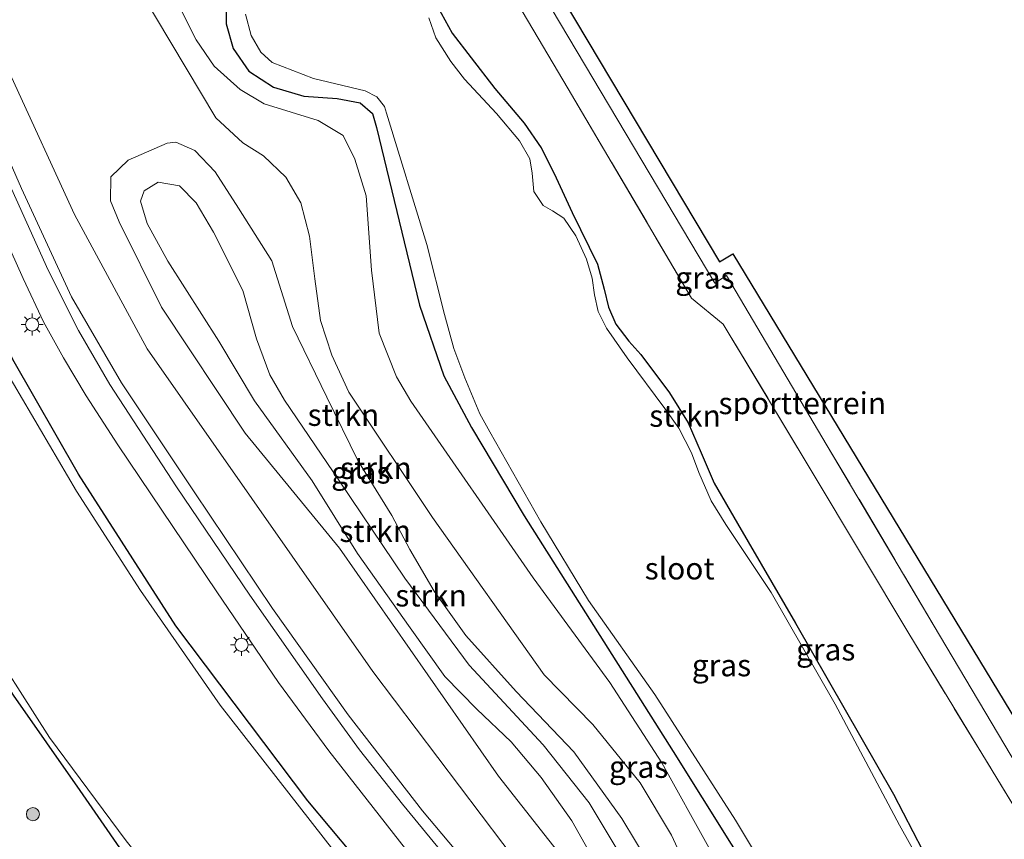
# Model space of a CAD drawing. Units: metres. Extents: x 189991 to 195168, y 549998 to 556253.
# Drawn here: x 192271 to 192383, y 552086 to 552179 of the extents above; entities that cross this region are included whole.
import ezdxf
from ezdxf.enums import TextEntityAlignment as Align

# ---------------------------------------------------------------- set-up
doc = ezdxf.new("R2010")
doc.units = ezdxf.units.M
doc.linetypes.add('IE-TERREINAFSCHEIDING', pattern=[10, 8, -2])
doc.layers.get('0').update_dxf_attribs({"lineweight": 25})
for name, color, linetype, lineweight in [('B-ME-GR-BOOM-S-B1', 93, 'Continuous', 18), ('B-ME-GR-STRUIKEN-GV-B6', 93, 'Continuous', 18), ('B-ME-GW-KRUINLIJN-L-B1', 93, 'Continuous', 18), ('B-ME-GW-TEENLIJN-L-B1', 93, 'Continuous', 18), ('B-ME-IE-GRASLAND-GV-B6', 93, 'Continuous', 18), ('B-ME-IE-GRONDWERKLIJN-GROND_INGERICHT-GV-B6', 253, 'Continuous', 18), ('B-ME-IE-MEUBILAIR_WEGMEUBILAIR-LICHTMAST-S-B1', 8, 'Continuous', 18), ('B-ME-IE-TERREINAFSCHEIDING-RASTERHEKWERK-L-B1', 8, 'IE-TERREINAFSCHEIDING', 18), ('B-ME-OG-WATER-GV-B6', 153, 'Continuous', 18), ('B-ME-VH-VERH_SOORT-BITUMEN-GV-B6', 8, 'IE-TERREINAFSCHEIDING-NATUURLIJK-HOUTWAL', 18)]:
    doc.layers.add(name, color=color, linetype=linetype, lineweight=lineweight)
doc.layers.add('B-ME-GW-INSTEEKWATERGANG-L-B1', color=10, linetype='Continuous')
doc.layers.add('B-ME-KG-KADASTRAAL-OPNAMEDTMGRENS-L-B1', color=10, linetype='Continuous')
doc.styles.add('NLCS-ISO', font='NLCS-ISO.TTF')
doc.linetypes.add('IE-TERREINAFSCHEIDING-NATUURLIJK-HOUTWAL', pattern='A,7,-1.5,[67,NLCS.SHX,S=0.75,R=45,X=0,Y=0],-1.5,7,-1.5,[70,NLCS.SHX,S=0.75,R=0,X=0,Y=0],-1.5', length=20)

# ---------------------------------------------------------------- blocks, each defined once
blk = doc.blocks.new('boom')
h = blk.add_hatch(color=256)
edge = h.paths.add_edge_path()
edge.add_arc((0, 0), 0.75, 0, 360)
blk.add_circle((0, 0), 0.75)
blk = doc.blocks.new('lantaarnpaal')
for p, q in [((0, 0.75), (0, 1.25)), ((-0.75, 0), (-1.25, 0)), ((-0.88, 0.88), (-0.53, 0.53)), ((0.53, 0.53), (0.88, 0.88)), ((0.75, 0), (1.25, 0)), ((-0.53, -0.53), (-0.88, -0.88)), ((0, -0.75), (0, -1.25)), ((0.53, -0.53), (0.88, -0.88))]:
    blk.add_line(p, q)
blk.add_circle((0, 0), 0.75)

msp = doc.modelspace()

# ---------------------------------------------------------------- linework, layer by layer
at = {"layer": 'B-ME-GR-STRUIKEN-GV-B6'}
for points in [[(192293.464, 552225.121, -0.056), (192293.516, 552222.8, -0.012), (192293.55, 552221.079, -0.142), (192293.871, 552218.628, -0.108), (192295.093, 552215.999, 0.032), (192297.746, 552212.818, 0.052), (192300.079, 552210.584, 0.005), (192301.544, 552209.666, -0.052), (192303.458, 552209.289, -0.066), (192305.421, 552209.55, -0.054), (192307.466, 552210.312, -0.068), (192309.754, 552211.625, -0.072), (192323.141, 552188.932, -0.115), (192333.526, 552171.362, -0.084), (192347.61, 552147.481, -0.133), (192351.207, 552144.513, -0.074), (192361.486, 552127.456, 0.118), (192372.372, 552109.246, 0.15), (192385.182, 552088.168, 0.189)], [(192368.743, 552038.663, -0.372), (192367.647, 552037.755, -0.433), (192366.34, 552037.361, -0.455), (192364.253, 552037.392, -0.337), (192362.206, 552038.005, -0.335), (192360.563, 552039.467, -0.212), (192353.008, 552047.929, -0.431), (192339.12, 552063.103, -0.46), (192327.322, 552076.626, -0.137), (192316.914, 552089.018, -0.322), (192308.456, 552099.969, -0.161), (192299.807, 552112.095, -0.325), (192290.894, 552125.381, -0.332), (192282.574, 552137.821, -0.292), (192276.907, 552147.634, -0.289), (192271.183, 552159.988, -0.276), (192263.239, 552178.112, 0.035), (192257.355, 552192.381, -0.177)], [(192358.097, 552057.17, 0.994), (192360.713, 552051.685, 0.708), (192363.128, 552047.818, 0.748), (192365.754, 552043.118, 0.475), (192365.872, 552041.736, 0.501), (192365.133, 552040.805, 0.454), (192363.397, 552040.963, 0.591), (192362.032, 552042.108, 0.596), (192356.46, 552048.979, 0.775), (192328.541, 552082.006, 1.594), (192311.25, 552104.9, 2.38), (192297.459, 552124.65, 2.585), (192285.503, 552141.705, 2.087), (192277.217, 552157.009, 2.02), (192270.04, 552172.688, 2.256), (192262.435, 552189.842, 2.355)], [(192262.435, 552189.842, 2.355), (192270.04, 552172.688, 2.256), (192277.217, 552157.009, 2.02), (192285.503, 552141.705, 2.087), (192297.459, 552124.65, 2.585), (192311.25, 552104.9, 2.38), (192328.541, 552082.006, 1.594), (192356.46, 552048.979, 0.775), (192362.032, 552042.108, 0.596), (192363.397, 552040.963, 0.591), (192365.133, 552040.805, 0.454), (192365.872, 552041.736, 0.501), (192365.754, 552043.118, 0.475), (192363.128, 552047.818, 0.748), (192360.713, 552051.685, 0.708), (192358.097, 552057.17, 0.994)], [(192284.83, 552182.359, 2.206), (192293.341, 552168.043, 2.086), (192296.433, 552165.204, 2.027), (192298.794, 552163.722, 2.016), (192301.314, 552161.298, 1.896), (192303.034, 552158.354, 1.932), (192304.02, 552154.556, 2.009), (192304.622, 552149.701, 2.362), (192305.304, 552144.95, 2.747), (192306.565, 552140.983, 2.677), (192308.527, 552136.748, 2.365), (192318.065, 552122.475, 2.881), (192330.787, 552104.533, 1.951), (192336.329, 552098.855, 1.706), (192341.727, 552092.206, 1.495), (192345.307, 552086.249, 1.204), (192349.167, 552077.912, 1.19), (192351.287, 552072.487, 0.743), (192352.603, 552068.349, 0.712), (192355.668, 552061.828, 0.872), (192358.097, 552057.17, 0.994)], [(192358.097, 552057.17, 0.994), (192355.668, 552061.828, 0.872), (192352.603, 552068.349, 0.712), (192351.287, 552072.487, 0.743), (192349.167, 552077.912, 1.19), (192345.307, 552086.249, 1.204), (192341.727, 552092.206, 1.495), (192336.329, 552098.855, 1.706), (192330.787, 552104.533, 1.951), (192318.065, 552122.475, 2.881), (192308.527, 552136.748, 2.365), (192306.565, 552140.983, 2.677), (192305.304, 552144.95, 2.747), (192304.622, 552149.701, 2.362), (192304.02, 552154.556, 2.009), (192303.034, 552158.354, 1.932), (192301.314, 552161.298, 1.896), (192298.794, 552163.722, 2.016), (192296.433, 552165.204, 2.027), (192293.341, 552168.043, 2.086), (192284.83, 552182.359, 2.206)], [(192288.561, 552182.024, -0.109), (192291.116, 552176.964, -0.045), (192293.147, 552173.953, -0.09), (192296.13, 552171.263, -0.026), (192298.852, 552169.657, -0.067), (192305.003, 552167.749, -0.149), (192307.879, 552166.036, -0.151), (192309.209, 552163.345, -0.183), (192310.482, 552159.148, -0.149), (192311.118, 552150.664, 0.385), (192311.969, 552143.51, 0.364), (192313.957, 552138.5, 0.175), (192315.592, 552135.721, 0.068), (192329.541, 552115.604, -0.568), (192338.264, 552103.665, -0.726), (192344.217, 552094.501, -0.202), (192349.582, 552084.838, -0.154), (192356.594, 552070.125, -0.492), (192369.303, 552041.598, -0.134), (192369.39, 552040.01, -0.271), (192368.743, 552038.663, -0.372)], [(192376.161, 552080.252, -0.69), (192370.626, 552090.928, -0.854), (192359.468, 552110.402, -0.688), (192352.827, 552121.798, -0.831), (192350.187, 552126.373, -0.719), (192348.693, 552129.838, -0.833), (192347.233, 552133.28, -0.792), (192345.101, 552136.698, -0.754), (192341.801, 552141.072, -0.614), (192340.451, 552142.576, -0.466), (192338.958, 552144.516, -0.323), (192338.144, 552146.475, -0.404), (192337.641, 552148.52, -0.534), (192336.886, 552151.368, -0.673), (192333.995, 552157.244, -0.802), (192331.924, 552161.693, -1.078), (192330.468, 552164.619, -1.046), (192328.523, 552167.442, -1.062), (192325.176, 552171.407, -0.926), (192322.476, 552174.885, -0.719), (192320.293, 552177.698, -0.595), (192318.628, 552180.753, -1.016)], [(192325.598, 552092.95, 1.861), (192307.437, 552118.969, 2.179), (192296.691, 552132.072, 2.432), (192287.162, 552146.438, 2.368), (192282.341, 552156.181, 1.765), (192281.341, 552158.598, 1.966), (192281.385, 552161.317, 2.075), (192283.35, 552163.214, 2.068), (192287.811, 552165.169, 2.174), (192288.789, 552165.266, 2.171), (192290.962, 552164.324, 2.157), (192293.262, 552161.896, 2.055), (192295.931, 552157.729, 2.323), (192299.752, 552151.748, 2.854), (192302.083, 552144.243, 2.583), (192306.018, 552136.178, 2.803), (192309.551, 552128.98, 2.807), (192313.403, 552122.698, 2.726), (192315.455, 552118.824, 2.814), (192318.25, 552114.07, 2.791), (192321.865, 552109.012, 2.593), (192327.59, 552102.604, 2.146), (192334.191, 552095.752, 1.808), (192339.647, 552088.152, 1.491), (192342.778, 552082.953, 1.218)], [(192342.778, 552082.953, 1.218), (192339.647, 552088.152, 1.491), (192334.191, 552095.752, 1.808), (192327.59, 552102.604, 2.146), (192321.865, 552109.012, 2.593), (192318.25, 552114.07, 2.791), (192315.455, 552118.824, 2.814), (192313.403, 552122.698, 2.726), (192309.551, 552128.98, 2.807), (192306.018, 552136.178, 2.803), (192302.083, 552144.243, 2.583), (192299.752, 552151.748, 2.854), (192295.931, 552157.729, 2.323), (192293.262, 552161.896, 2.055), (192290.962, 552164.324, 2.157), (192288.789, 552165.266, 2.171), (192287.811, 552165.169, 2.174), (192283.35, 552163.214, 2.068), (192281.385, 552161.317, 2.075), (192281.341, 552158.598, 1.966), (192282.341, 552156.181, 1.765), (192287.162, 552146.438, 2.368), (192296.691, 552132.072, 2.432), (192307.437, 552118.969, 2.179), (192325.598, 552092.95, 1.861)], [(192307.458, 552126.601, 1.208), (192301.174, 552135.864, 0.684), (192299.492, 552138.74, 0.601), (192297.977, 552142.861, 0.45), (192296.412, 552148.35, 0.365), (192293.101, 552155.013, 0.394), (192291.107, 552158.363, 0.518), (192289.197, 552160.312, 0.78), (192286.76, 552160.72, 0.932), (192285.161, 552159.737, 0.968), (192284.775, 552158.532, 0.932), (192285.522, 552155.987, 0.723), (192287.876, 552151.688, 0.454), (192293.689, 552142.588, 0.697), (192297.763, 552135.755, 0.643), (192304.348, 552126.65, 0.893), (192309.516, 552118.35, 1.422), (192315.497, 552109.872, 1.268), (192319.45, 552104.336, 1.498), (192323.122, 552100.624, 1.407), (192327.048, 552096.885, 1.226), (192330.47, 552092.806, 0.862), (192333.934, 552087.879, 0.465), (192336.143, 552083.945, 0.441)], [(192336.143, 552083.945, 0.441), (192333.934, 552087.879, 0.465), (192330.47, 552092.806, 0.862), (192327.048, 552096.885, 1.226), (192323.122, 552100.624, 1.407), (192319.45, 552104.336, 1.498), (192315.497, 552109.872, 1.268), (192309.516, 552118.35, 1.422), (192304.348, 552126.65, 0.893), (192297.763, 552135.755, 0.643), (192293.689, 552142.588, 0.697), (192287.876, 552151.688, 0.454), (192285.522, 552155.987, 0.723), (192284.775, 552158.532, 0.932), (192285.161, 552159.737, 0.968), (192286.76, 552160.72, 0.932), (192289.197, 552160.312, 0.78), (192291.107, 552158.363, 0.518), (192293.101, 552155.013, 0.394), (192296.412, 552148.35, 0.365), (192297.977, 552142.861, 0.45), (192299.492, 552138.74, 0.601), (192301.174, 552135.864, 0.684), (192307.458, 552126.601, 1.208)], [(192339.56, 552083.86, 0.309), (192335.907, 552089.916, 0.616), (192330.696, 552096.526, 0.915), (192322.232, 552105.625, 1.195), (192314.922, 552115.565, 1.149), (192307.458, 552126.601, 1.208)], [(192307.458, 552126.601, 1.208), (192314.922, 552115.565, 1.149), (192322.232, 552105.625, 1.195), (192330.696, 552096.526, 0.915), (192335.907, 552089.916, 0.616), (192339.56, 552083.86, 0.309)], [(192334.002, 552082.283, 1.287), (192325.598, 552092.95, 1.861)], [(192325.598, 552092.95, 1.861), (192334.002, 552082.283, 1.287)]]:
    msp.add_polyline3d(points, dxfattribs=at)
at = {"layer": 'B-ME-GW-INSTEEKWATERGANG-L-B1'}
for points in [[(192372.417, 552008.424, -0.898), (192366.697, 552016.311, -0.83), (192359.659, 552025.335, -0.706), (192348.36, 552038.711, -0.652), (192334.248, 552054.866, -0.458), (192319.14, 552071.908, -0.497), (192303.857, 552090.137, -0.484), (192288.79, 552110.098, -0.703), (192277.68, 552127.397, -0.619), (192270.187, 552140.505, -0.462), (192263.004, 552155.286, -0.233), (192257.594, 552167.688, -0.499), (192253.205, 552177.815, -0.347), (192248.32, 552189.421, -0.277), (192244.996, 552199.716, -0.483), (192240.401, 552214.093, -0.258)], [(192221.865, 552204.72, -0.711), (192229.187, 552182.817, -0.554), (192234.444, 552169.208, -0.509), (192241.005, 552154.32, -0.593), (192247.362, 552141.485, -0.527), (192255.064, 552127.166, -0.76), (192262.424, 552114.519, -0.741), (192270.232, 552102.188, -0.633), (192277.853, 552091.324, -0.709), (192284.747, 552081.351, -0.625), (192290.566, 552074.378, -0.648), (192300.184, 552063.234, -0.691), (192316.427, 552044.623, -0.709), (192330.708, 552028.817, -0.719), (192340.425, 552017.647, -0.74), (192347.736, 552008.669, -0.67)], [(192294.485, 552181.604, -0.429), (192294.532, 552178.766, -0.374), (192295.342, 552175.953, -0.418), (192297.124, 552173.374, -0.511), (192299.914, 552171.554, -0.667), (192303.373, 552170.525, -0.714), (192307.184, 552170.254, -0.659), (192309.798, 552169.767, -0.589), (192311.228, 552168.539, -0.569), (192311.654, 552166.93, -0.675), (192316.561, 552146.689, -0.552), (192319.349, 552138.607, -0.579), (192322.499, 552132.742, -0.582), (192328.52, 552122.647, -0.923), (192345.512, 552095.79, -0.587), (192355.438, 552079.915, -0.523)], [(192318.628, 552180.753, -1.016), (192320.293, 552177.698, -0.595), (192322.476, 552174.885, -0.719), (192325.176, 552171.407, -0.926), (192328.523, 552167.442, -1.062), (192330.468, 552164.619, -1.046), (192331.924, 552161.693, -1.078), (192333.995, 552157.244, -0.802), (192336.886, 552151.368, -0.673), (192337.641, 552148.52, -0.534), (192338.144, 552146.475, -0.404), (192338.958, 552144.516, -0.323), (192340.451, 552142.576, -0.466), (192341.801, 552141.072, -0.614), (192345.101, 552136.698, -0.754), (192347.233, 552133.28, -0.792), (192348.693, 552129.838, -0.833), (192350.187, 552126.373, -0.719), (192352.827, 552121.798, -0.831), (192359.468, 552110.402, -0.688), (192370.626, 552090.928, -0.854), (192376.161, 552080.252, -0.69)]]:
    msp.add_polyline3d(points, dxfattribs=at)
at = {"layer": 'B-ME-GW-KRUINLIJN-L-B1'}
for points in [[(192262.435, 552189.842, 2.355), (192270.04, 552172.688, 2.256), (192277.217, 552157.009, 2.02), (192285.503, 552141.705, 2.087), (192297.459, 552124.65, 2.585), (192311.25, 552104.9, 2.38), (192328.541, 552082.006, 1.594), (192356.46, 552048.979, 0.775), (192362.032, 552042.108, 0.596), (192363.397, 552040.963, 0.591), (192365.133, 552040.805, 0.454), (192365.872, 552041.736, 0.501), (192365.754, 552043.118, 0.475), (192363.128, 552047.818, 0.748), (192360.713, 552051.685, 0.708), (192358.097, 552057.17, 0.994)], [(192358.097, 552057.17, 0.994), (192355.668, 552061.828, 0.872), (192352.603, 552068.349, 0.712), (192351.287, 552072.487, 0.743), (192349.167, 552077.912, 1.19), (192345.307, 552086.249, 1.204), (192341.727, 552092.206, 1.495), (192336.329, 552098.855, 1.706), (192330.787, 552104.533, 1.951), (192318.065, 552122.475, 2.881), (192308.527, 552136.748, 2.365), (192306.565, 552140.983, 2.677), (192305.304, 552144.95, 2.747), (192304.622, 552149.701, 2.362), (192304.02, 552154.556, 2.009), (192303.034, 552158.354, 1.932), (192301.314, 552161.298, 1.896), (192298.794, 552163.722, 2.016), (192296.433, 552165.204, 2.027), (192293.341, 552168.043, 2.086), (192284.83, 552182.359, 2.206)], [(192342.778, 552082.953, 1.218), (192339.647, 552088.152, 1.491), (192334.191, 552095.752, 1.808), (192327.59, 552102.604, 2.146), (192321.865, 552109.012, 2.593), (192318.25, 552114.07, 2.791), (192315.455, 552118.824, 2.814), (192313.403, 552122.698, 2.726), (192309.551, 552128.98, 2.807), (192306.018, 552136.178, 2.803), (192302.083, 552144.243, 2.583), (192299.752, 552151.748, 2.854), (192295.931, 552157.729, 2.323), (192293.262, 552161.896, 2.055), (192290.962, 552164.324, 2.157), (192288.789, 552165.266, 2.171), (192287.811, 552165.169, 2.174), (192283.35, 552163.214, 2.068), (192281.385, 552161.317, 2.075), (192281.341, 552158.598, 1.966), (192282.341, 552156.181, 1.765), (192287.162, 552146.438, 2.368), (192296.691, 552132.072, 2.432), (192307.437, 552118.969, 2.179), (192325.598, 552092.95, 1.861)], [(192325.598, 552092.95, 1.861), (192334.002, 552082.283, 1.287)]]:
    msp.add_polyline3d(points, dxfattribs=at)
at = {"layer": 'B-ME-GW-TEENLIJN-L-B1'}
for points in [[(192368.743, 552038.663, -0.372), (192367.647, 552037.755, -0.433), (192366.34, 552037.361, -0.455), (192364.253, 552037.392, -0.337), (192362.206, 552038.005, -0.335), (192360.563, 552039.467, -0.212), (192353.008, 552047.929, -0.431), (192339.12, 552063.103, -0.46), (192327.322, 552076.626, -0.137), (192316.914, 552089.018, -0.322), (192308.456, 552099.969, -0.161), (192299.807, 552112.095, -0.325), (192290.894, 552125.381, -0.332), (192282.574, 552137.821, -0.292), (192276.907, 552147.634, -0.289), (192271.183, 552159.988, -0.276), (192263.239, 552178.112, 0.035), (192257.355, 552192.381, -0.177)], [(192288.561, 552182.024, -0.109), (192291.116, 552176.964, -0.045), (192293.147, 552173.953, -0.09), (192296.13, 552171.263, -0.026), (192298.852, 552169.657, -0.067), (192305.003, 552167.749, -0.149), (192307.879, 552166.036, -0.151), (192309.209, 552163.345, -0.183), (192310.482, 552159.148, -0.149), (192311.118, 552150.664, 0.385), (192311.969, 552143.51, 0.364), (192313.957, 552138.5, 0.175), (192315.592, 552135.721, 0.068), (192329.541, 552115.604, -0.568), (192338.264, 552103.665, -0.726), (192344.217, 552094.501, -0.202), (192349.582, 552084.838, -0.154), (192356.594, 552070.125, -0.492), (192369.303, 552041.598, -0.134), (192369.39, 552040.01, -0.271), (192368.743, 552038.663, -0.372)], [(192307.458, 552126.601, 1.208), (192301.174, 552135.864, 0.684), (192299.492, 552138.74, 0.601), (192297.977, 552142.861, 0.45), (192296.412, 552148.35, 0.365), (192293.101, 552155.013, 0.394), (192291.107, 552158.363, 0.518), (192289.197, 552160.312, 0.78), (192286.76, 552160.72, 0.932), (192285.161, 552159.737, 0.968), (192284.775, 552158.532, 0.932), (192285.522, 552155.987, 0.723), (192287.876, 552151.688, 0.454), (192293.689, 552142.588, 0.697), (192297.763, 552135.755, 0.643), (192304.348, 552126.65, 0.893), (192309.516, 552118.35, 1.422), (192315.497, 552109.872, 1.268), (192319.45, 552104.336, 1.498), (192323.122, 552100.624, 1.407), (192327.048, 552096.885, 1.226), (192330.47, 552092.806, 0.862), (192333.934, 552087.879, 0.465), (192336.143, 552083.945, 0.441)], [(192339.56, 552083.86, 0.309), (192335.907, 552089.916, 0.616), (192330.696, 552096.526, 0.915), (192322.232, 552105.625, 1.195), (192314.922, 552115.565, 1.149), (192307.458, 552126.601, 1.208)]]:
    msp.add_polyline3d(points, dxfattribs=at)
at = {"layer": 'B-ME-IE-GRASLAND-GV-B6'}
for points in [[(192372.417, 552008.424, -0.898), (192366.697, 552016.311, -0.83), (192359.659, 552025.335, -0.706), (192348.36, 552038.711, -0.652), (192334.248, 552054.866, -0.458), (192319.14, 552071.908, -0.497), (192303.857, 552090.137, -0.484), (192288.79, 552110.098, -0.703), (192277.68, 552127.397, -0.619), (192270.187, 552140.505, -0.462), (192263.004, 552155.286, -0.233), (192257.594, 552167.688, -0.499), (192253.205, 552177.815, -0.347), (192248.32, 552189.421, -0.277), (192244.996, 552199.716, -0.483), (192240.401, 552214.093, -0.258), (192244.997, 552216.417, -0.389)], [(192244.997, 552216.417, -0.389), (192247.469, 552208.12, -0.284), (192249.374, 552201.967, -0.358), (192250.865, 552197.64, -0.337), (192252.436, 552193.515, -0.337), (192254.694, 552187.852, -0.285), (192262.779, 552168.851, -0.21), (192271.384, 552149.739, -0.38), (192273.706, 552144.773, -0.302), (192275.968, 552140.664, -0.414), (192278.569, 552136.327, -0.409), (192282.191, 552130.773, -0.396), (192293.449, 552114.001, -0.31), (192300.51, 552103.648, -0.383), (192306.234, 552095.845, -0.351), (192314.98, 552084.692, -0.361), (192323.719, 552074.548, -0.436), (192335.737, 552060.736, -0.468), (192356.045, 552037.844, -0.553), (192365.946, 552026.578, -0.564), (192369.491, 552022.417, -0.556), (192372.864, 552018.226, -0.593), (192376.38, 552013.59, -0.578), (192379.746, 552008.867, -0.649)], [(192312.198, 552213.163, 0.066), (192350.241, 552149.193, -0.044), (192351.581, 552150.052, -0.054), (192363.079, 552130.654, 0.261), (192375.869, 552109.054, 0.206), (192388.499, 552087.804, 0.286), (192386.185, 552086.468, 0.22), (192385.182, 552088.168, 0.189), (192372.372, 552109.246, 0.15), (192361.486, 552127.456, 0.118), (192351.207, 552144.513, -0.074), (192347.61, 552147.481, -0.133), (192333.526, 552171.362, -0.084), (192323.141, 552188.932, -0.115), (192309.754, 552211.625, -0.072), (192312.198, 552213.163, 0.066)], [(192221.865, 552204.72, -0.711), (192222.769, 552205.177, -1.45), (192230.331, 552182.284, -1.45), (192235.499, 552168.689, -1.45), (192241.547, 552155.755, -1.45), (192248.921, 552140.548, -1.45), (192256.252, 552126.712, -1.45), (192266.26, 552110.067, -1.45), (192274.397, 552097.389, -1.45), (192283.126, 552085.573, -1.45), (192293.56, 552072.545, -1.45), (192305.785, 552058.234, -1.45), (192321.002, 552041.179, -1.45), (192333.435, 552027.203, -1.45), (192340.74, 552018.682, -1.45), (192346.137, 552012.421, -1.45), (192351.609, 552005.089, -1.45)], [(192221.865, 552204.72, -0.711), (192229.187, 552182.817, -0.554), (192234.444, 552169.208, -0.509), (192241.005, 552154.32, -0.593), (192247.362, 552141.485, -0.527), (192255.064, 552127.166, -0.76), (192262.424, 552114.519, -0.741), (192270.232, 552102.188, -0.633), (192277.853, 552091.324, -0.709), (192284.747, 552081.351, -0.625), (192290.566, 552074.378, -0.648), (192300.184, 552063.234, -0.691), (192316.427, 552044.623, -0.709), (192330.708, 552028.817, -0.719), (192340.425, 552017.647, -0.74), (192347.736, 552008.669, -0.67)], [(192347.736, 552008.669, -0.67), (192340.425, 552017.647, -0.74), (192330.708, 552028.817, -0.719), (192316.427, 552044.623, -0.709), (192300.184, 552063.234, -0.691), (192290.566, 552074.378, -0.648), (192284.747, 552081.351, -0.625), (192277.853, 552091.324, -0.709), (192270.232, 552102.188, -0.633), (192262.424, 552114.519, -0.741), (192255.064, 552127.166, -0.76), (192247.362, 552141.485, -0.527), (192241.005, 552154.32, -0.593), (192234.444, 552169.208, -0.509), (192229.187, 552182.817, -0.554), (192221.865, 552204.72, -0.711)], [(192257.355, 552192.381, -0.177), (192263.239, 552178.112, 0.035), (192271.183, 552159.988, -0.276), (192276.907, 552147.634, -0.289), (192282.574, 552137.821, -0.292), (192290.894, 552125.381, -0.332), (192299.807, 552112.095, -0.325), (192308.456, 552099.969, -0.161), (192316.914, 552089.018, -0.322), (192327.322, 552076.626, -0.137), (192339.12, 552063.103, -0.46), (192353.008, 552047.929, -0.431), (192360.563, 552039.467, -0.212), (192362.206, 552038.005, -0.335), (192364.253, 552037.392, -0.337), (192366.34, 552037.361, -0.455), (192367.647, 552037.755, -0.433), (192368.743, 552038.663, -0.372)], [(192248.32, 552189.421, -0.277), (192253.205, 552177.815, -0.347), (192257.594, 552167.688, -0.499), (192263.004, 552155.286, -0.233), (192270.187, 552140.505, -0.462), (192277.68, 552127.397, -0.619), (192288.79, 552110.098, -0.703), (192303.857, 552090.137, -0.484), (192319.14, 552071.908, -0.497), (192334.248, 552054.866, -0.458), (192348.36, 552038.711, -0.652), (192359.659, 552025.335, -0.706), (192366.697, 552016.311, -0.83), (192372.417, 552008.424, -0.898)], [(192383.057, 552009.324, -0.624), (192380.755, 552012.646, -0.636), (192378.252, 552016.181, -0.568), (192374.201, 552021.384, -0.576), (192370.466, 552025.965, -0.553), (192366.212, 552030.778, -0.598), (192360.447, 552037.334, -0.528), (192354.106, 552044.474, -0.473), (192345.88, 552053.661, -0.481), (192327.367, 552074.672, -0.25), (192319.546, 552083.802, -0.275), (192314.626, 552089.778, -0.357), (192309.735, 552095.963, -0.213), (192305.501, 552101.792, -0.331), (192297.231, 552113.601, -0.269), (192288.883, 552125.969, -0.32), (192281.25, 552137.63, -0.309), (192277.686, 552143.786, -0.25), (192274.215, 552150.677, -0.242), (192268.123, 552164.186, -0.29), (192261.449, 552179.226, -0.152), (192257.5, 552188.763, -0.234)], [(192371.554, 552007.791, -1.45), (192366.628, 552014.396, -1.45), (192359.197, 552023.966, -1.45), (192349.636, 552035.044, -1.45), (192334.608, 552052.66, -1.45), (192319.243, 552069.884, -1.45), (192306.822, 552084.448, -1.45), (192293.849, 552101.047, -1.45), (192284.771, 552114.132, -1.45), (192277.445, 552125.455, -1.45), (192269.234, 552139.456, -1.45), (192263.065, 552151.37, -1.45), (192256.27, 552165.557, -1.45), (192249.15, 552182.731, -1.45)], [(192368.743, 552038.663, -0.372), (192369.39, 552040.01, -0.271), (192369.303, 552041.598, -0.134), (192356.594, 552070.125, -0.492), (192349.582, 552084.838, -0.154), (192344.217, 552094.501, -0.202), (192338.264, 552103.665, -0.726), (192329.541, 552115.604, -0.568), (192315.592, 552135.721, 0.068), (192313.957, 552138.5, 0.175), (192311.969, 552143.51, 0.364), (192311.118, 552150.664, 0.385), (192310.482, 552159.148, -0.149), (192309.209, 552163.345, -0.183), (192307.879, 552166.036, -0.151), (192305.003, 552167.749, -0.149), (192298.852, 552169.657, -0.067), (192296.13, 552171.263, -0.026), (192293.147, 552173.953, -0.09), (192291.116, 552176.964, -0.045), (192288.561, 552182.024, -0.109)], [(192355.438, 552079.915, -0.523), (192345.512, 552095.79, -0.587), (192328.52, 552122.647, -0.923), (192322.499, 552132.742, -0.582), (192319.349, 552138.607, -0.579), (192316.561, 552146.689, -0.552), (192311.654, 552166.93, -0.675), (192311.228, 552168.539, -0.569), (192309.798, 552169.767, -0.589), (192307.184, 552170.254, -0.659), (192303.373, 552170.525, -0.714), (192299.914, 552171.554, -0.667), (192297.124, 552173.374, -0.511), (192295.342, 552175.953, -0.418), (192294.532, 552178.766, -0.374), (192294.485, 552181.604, -0.429)], [(192294.485, 552181.604, -0.429), (192294.532, 552178.766, -0.374), (192295.342, 552175.953, -0.418), (192297.124, 552173.374, -0.511), (192299.914, 552171.554, -0.667), (192303.373, 552170.525, -0.714), (192307.184, 552170.254, -0.659), (192309.798, 552169.767, -0.589), (192311.228, 552168.539, -0.569), (192311.654, 552166.93, -0.675), (192316.561, 552146.689, -0.552), (192319.349, 552138.607, -0.579), (192322.499, 552132.742, -0.582), (192328.52, 552122.647, -0.923), (192345.512, 552095.79, -0.587), (192355.438, 552079.915, -0.523)], [(192318.628, 552180.753, -1.016), (192320.293, 552177.698, -0.595), (192322.476, 552174.885, -0.719), (192325.176, 552171.407, -0.926), (192328.523, 552167.442, -1.062), (192330.468, 552164.619, -1.046), (192331.924, 552161.693, -1.078), (192333.995, 552157.244, -0.802), (192336.886, 552151.368, -0.673), (192337.641, 552148.52, -0.534), (192338.144, 552146.475, -0.404), (192338.958, 552144.516, -0.323), (192340.451, 552142.576, -0.466), (192341.801, 552141.072, -0.614), (192345.101, 552136.698, -0.754), (192347.233, 552133.28, -0.792), (192348.693, 552129.838, -0.833), (192350.187, 552126.373, -0.719), (192352.827, 552121.798, -0.831), (192359.468, 552110.402, -0.688), (192370.626, 552090.928, -0.854), (192376.161, 552080.252, -0.69)], [(192296.729, 552179.859, -1.39), (192297.379, 552177.45, -1.39), (192298.463, 552175.526, -1.39), (192299.79, 552174.358, -1.39), (192304.482, 552172.536, -1.39), (192310.395, 552171.136, -1.39), (192311.727, 552170.451, -1.39), (192312.569, 552169.351, -1.39), (192312.816, 552168.591, -1.39), (192317.424, 552153.607, -1.39), (192319.436, 552145.634, -1.39), (192320.503, 552141.738, -1.39), (192321.75, 552138.394, -1.39), (192323.447, 552134.301, -1.39), (192324.603, 552132.226, -1.39), (192330.415, 552121.971, -1.39), (192335.857, 552113, -1.39), (192343.416, 552102.282, -1.39), (192352.607, 552087.967, -1.39), (192357.228, 552080.25, -1.39)], [(192376.86, 552077.421, -1.39), (192371.329, 552087.386, -1.39), (192363.992, 552101.197, -1.39), (192356.683, 552113.913, -1.39), (192351.514, 552121.662, -1.39), (192349.854, 552124.382, -1.39), (192348.441, 552127.598, -1.39), (192347.602, 552129.861, -1.39), (192346.161, 552132.654, -1.39), (192344.536, 552134.882, -1.39), (192340.262, 552140.693, -1.39), (192337.917, 552144.058, -1.39), (192336.965, 552145.966, -1.39), (192336.549, 552147.845, -1.39), (192336.27, 552149.755, -1.39), (192335.629, 552151.948, -1.39), (192334.396, 552154.575, -1.39), (192333.027, 552156.603, -1.39), (192331.759, 552157.438, -1.39), (192330.666, 552158.059, -1.39), (192329.632, 552159.667, -1.39), (192329.412, 552161.724, -1.39), (192329.152, 552163.359, -1.39), (192327.998, 552165.432, -1.39), (192325.36, 552168.544, -1.39), (192321.725, 552172.459, -1.39), (192320.144, 552174.463, -1.39), (192318.456, 552177.176, -1.39), (192317.654, 552179.46, -1.39)]]:
    msp.add_polyline3d(points, dxfattribs=at)
at = {"layer": 'B-ME-IE-GRONDWERKLIJN-GROND_INGERICHT-GV-B6'}
msp.add_polyline3d([(192312.198, 552213.163, 0.066), (192313.707, 552213.77, 0.103), (192350.788, 552151.64, 0.078), (192352.322, 552152.526, 0.076), (192427.612, 552028.385, -0.028), (192424.687, 552026.639, 0.037), (192388.499, 552087.804, 0.286), (192375.869, 552109.054, 0.206), (192363.079, 552130.654, 0.261), (192351.581, 552150.052, -0.054), (192350.241, 552149.193, -0.044), (192312.198, 552213.163, 0.066)], dxfattribs=at)
at = {"layer": 'B-ME-IE-TERREINAFSCHEIDING-RASTERHEKWERK-L-B1'}
for p, q in [((192375.869, 552109.054, 0.206), (192363.079, 552130.654, 0.261)), ((192372.372, 552109.246, 0.15), (192385.182, 552088.168, 0.189))]:
    msp.add_line(p, q, dxfattribs=at)
msp.add_polyline3d([(192361.486, 552127.456, 0.118), (192351.207, 552144.513, -0.074), (192347.61, 552147.481, -0.133), (192333.526, 552171.362, -0.084)], dxfattribs=at)
at = {"layer": 'B-ME-KG-KADASTRAAL-OPNAMEDTMGRENS-L-B1'}
msp.add_polyline3d([(192278.033, 552233.121, -0.947), (192293.464, 552225.121, -0.056), (192309.754, 552211.625, -0.072), (192312.198, 552213.163, 0.066), (192313.707, 552213.77, 0.103), (192350.788, 552151.64, 0.078), (192352.322, 552152.526, 0.076), (192427.612, 552028.385, -0.028), (192432.487, 552017.77, -0.966), (192432.779, 552016.893, -1.39), (192439.286, 552002.086, -1.39), (192439.859, 552000.718, -0.88), (192481.409, 551972.457, -0.049)], dxfattribs=at)
at = {"layer": 'B-ME-OG-WATER-GV-B6'}
for points in [[(192351.609, 552005.089, -1.45), (192346.137, 552012.421, -1.45), (192340.74, 552018.682, -1.45), (192333.435, 552027.203, -1.45), (192321.002, 552041.179, -1.45), (192305.785, 552058.234, -1.45), (192293.56, 552072.545, -1.45), (192283.126, 552085.573, -1.45), (192274.397, 552097.389, -1.45), (192266.26, 552110.067, -1.45), (192256.252, 552126.712, -1.45), (192248.921, 552140.548, -1.45), (192241.547, 552155.755, -1.45), (192235.499, 552168.689, -1.45), (192230.331, 552182.284, -1.45)], [(192249.15, 552182.731, -1.45), (192256.27, 552165.557, -1.45), (192263.065, 552151.37, -1.45), (192269.234, 552139.456, -1.45), (192277.445, 552125.455, -1.45), (192284.771, 552114.132, -1.45), (192293.849, 552101.047, -1.45), (192306.822, 552084.448, -1.45), (192319.243, 552069.884, -1.45), (192334.608, 552052.66, -1.45), (192349.636, 552035.044, -1.45), (192359.197, 552023.966, -1.45), (192366.628, 552014.396, -1.45), (192371.554, 552007.791, -1.45)], [(192357.228, 552080.25, -1.39), (192352.607, 552087.967, -1.39), (192343.416, 552102.282, -1.39), (192335.857, 552113, -1.39), (192330.415, 552121.971, -1.39), (192324.603, 552132.226, -1.39), (192323.447, 552134.301, -1.39), (192321.75, 552138.394, -1.39), (192320.503, 552141.738, -1.39), (192319.436, 552145.634, -1.39), (192317.424, 552153.607, -1.39), (192312.816, 552168.591, -1.39), (192312.569, 552169.351, -1.39), (192311.727, 552170.451, -1.39), (192310.395, 552171.136, -1.39), (192304.482, 552172.536, -1.39), (192299.79, 552174.358, -1.39), (192298.463, 552175.526, -1.39), (192297.379, 552177.45, -1.39), (192296.729, 552179.859, -1.39)], [(192317.654, 552179.46, -1.39), (192318.456, 552177.176, -1.39), (192320.144, 552174.463, -1.39), (192321.725, 552172.459, -1.39), (192325.36, 552168.544, -1.39), (192327.998, 552165.432, -1.39), (192329.152, 552163.359, -1.39), (192329.412, 552161.724, -1.39), (192329.632, 552159.667, -1.39), (192330.666, 552158.059, -1.39), (192331.759, 552157.438, -1.39), (192333.027, 552156.603, -1.39), (192334.396, 552154.575, -1.39), (192335.629, 552151.948, -1.39), (192336.27, 552149.755, -1.39), (192336.549, 552147.845, -1.39), (192336.965, 552145.966, -1.39), (192337.917, 552144.058, -1.39), (192340.262, 552140.693, -1.39), (192344.536, 552134.882, -1.39), (192346.161, 552132.654, -1.39), (192347.602, 552129.861, -1.39), (192348.441, 552127.598, -1.39), (192349.854, 552124.382, -1.39), (192351.514, 552121.662, -1.39), (192356.683, 552113.913, -1.39), (192363.992, 552101.197, -1.39), (192371.329, 552087.386, -1.39), (192376.86, 552077.421, -1.39)]]:
    msp.add_polyline3d(points, dxfattribs=at)
at = {"layer": 'B-ME-VH-VERH_SOORT-BITUMEN-GV-B6'}
for points in [[(192379.746, 552008.867, -0.649), (192376.38, 552013.59, -0.578), (192372.864, 552018.226, -0.593), (192369.491, 552022.417, -0.556), (192365.946, 552026.578, -0.564), (192356.045, 552037.844, -0.553), (192335.737, 552060.736, -0.468), (192323.719, 552074.548, -0.436), (192314.98, 552084.692, -0.361), (192306.234, 552095.845, -0.351), (192300.51, 552103.648, -0.383), (192293.449, 552114.001, -0.31), (192282.191, 552130.773, -0.396), (192278.569, 552136.327, -0.409), (192275.968, 552140.664, -0.414), (192273.706, 552144.773, -0.302), (192271.384, 552149.739, -0.38), (192262.779, 552168.851, -0.21), (192254.694, 552187.852, -0.285)], [(192257.5, 552188.763, -0.234), (192261.449, 552179.226, -0.152), (192268.123, 552164.186, -0.29), (192274.215, 552150.677, -0.242), (192277.686, 552143.786, -0.25), (192281.25, 552137.63, -0.309), (192288.883, 552125.969, -0.32), (192297.231, 552113.601, -0.269), (192305.501, 552101.792, -0.331), (192309.735, 552095.963, -0.213), (192314.626, 552089.778, -0.357), (192319.546, 552083.802, -0.275), (192327.367, 552074.672, -0.25), (192345.88, 552053.661, -0.481), (192354.106, 552044.474, -0.473), (192360.447, 552037.334, -0.528), (192366.212, 552030.778, -0.598), (192370.466, 552025.965, -0.553), (192374.201, 552021.384, -0.576), (192378.252, 552016.181, -0.568), (192380.755, 552012.646, -0.636), (192383.057, 552009.324, -0.624)]]:
    msp.add_polyline3d(points, dxfattribs=at)

# ---------------------------------------------------------------- block references
at = {"layer": 'B-ME-GR-BOOM-S-B1', "rotation": 9}
msp.add_blockref('boom', (192272.4903, 552088.6393, -0.2324), dxfattribs=at)
at = {"layer": 'B-ME-IE-MEUBILAIR_WEGMEUBILAIR-LICHTMAST-S-B1', "rotation": 90}
for p in [(192272.409, 552144.483, -0.287), (192296.281, 552107.942, -0.365)]:
    msp.add_blockref('lantaarnpaal', p, dxfattribs=at)

# ---------------------------------------------------------------- texts
at = {"layer": 'B-ME-GR-STRUIKEN-GV-B6', "ltscale": 0.2, "style": 'NLCS-ISO'}
for p in [(192307.9013, 552134.1686), (192346.858, 552134.0643), (192311.604, 552128.113), (192311.604, 552128.113), (192311.5218, 552120.9275), (192311.5218, 552120.9275), (192317.8997, 552113.5705), (192317.8997, 552113.5705)]:
    msp.add_text('strkn', height=2.5, dxfattribs=at).set_placement(p, align=Align.MIDDLE_CENTER)
at = {"layer": 'B-ME-IE-GRASLAND-GV-B6', "ltscale": 0.2, "style": 'NLCS-ISO'}
for p in [(192349.1265, 552149.8155), (192309.886, 552127.588), (192362.901, 552107.4105), (192351.016, 552105.6075), (192341.5695, 552094.0265)]:
    msp.add_text('gras', height=2.5, dxfattribs=at).set_placement(p, align=Align.MIDDLE_CENTER)
at = {"layer": 'B-ME-IE-GRONDWERKLIJN-GROND_INGERICHT-GV-B6', "ltscale": 0.2, "style": 'NLCS-ISO'}
msp.add_text('sportterrein', height=2.5, dxfattribs=at).set_placement((192360.2317, 552135.5036), align=Align.MIDDLE_CENTER)
at = {"layer": 'B-ME-OG-WATER-GV-B6', "ltscale": 0.2, "style": 'NLCS-ISO'}
msp.add_text('sloot', height=2.5, dxfattribs=at).set_placement((192346.2477, 552116.6526), align=Align.MIDDLE_CENTER)

doc.saveas('drawing.dxf')
